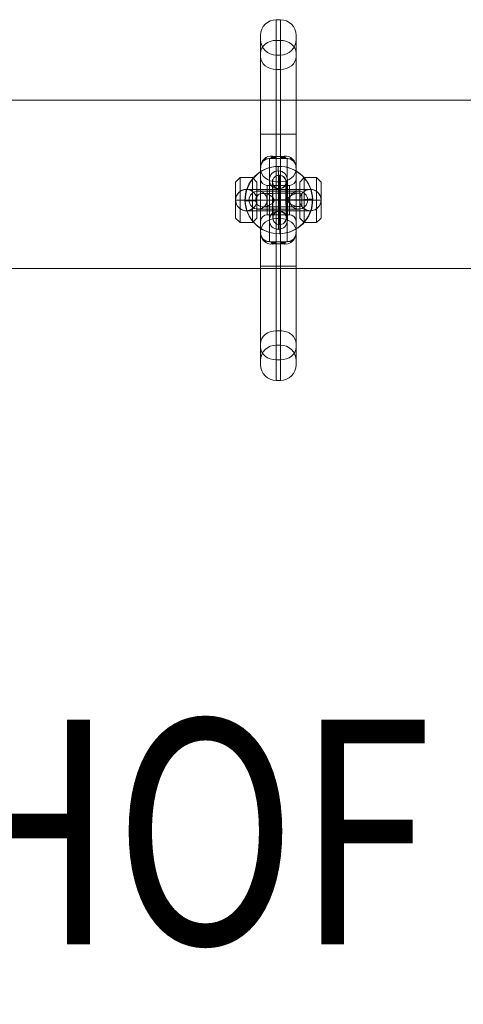
# Model space of a CAD drawing. Units: millimetres. Extents: x -5907 to 23601, y 24 to 19466.
# Drawn here: x 20160 to 20357, y 15017 to 15455 of the extents above; entities that cross this region are included whole.
import ezdxf
from ezdxf.enums import TextEntityAlignment as Align

# ---------------------------------------------------------------- set-up
doc = ezdxf.new("R2010")
doc.units = ezdxf.units.MM
doc.header["$MEASUREMENT"] = 0
for name, color, linetype, lineweight in [('Level 8', 18, 'Continuous', 0), ('themes2_[ID]_26_[Material]_Unchanged_[Source]_Cell - Level 25', 7, 'Continuous', 0), ('themes2_[ID]_26_[Material]_Unchanged_[Source]_Cell - Level 26', 7, 'Continuous', 0)]:
    doc.layers.add(name, color=color, linetype=linetype, lineweight=lineweight)
doc.styles.add('Style-Calibri', font='calibri.ttf')

# ---------------------------------------------------------------- blocks, each defined once
blk = doc.blocks.new('From Smart Solid_1308')
at = {"layer": 'themes2_[ID]_26_[Material]_Unchanged_[Source]_Cell - Level 25', "color": 148, "linetype": 'Continuous', "lineweight": 13}
for p, q in [((-0.49, 15.02), (-0.34, 14.97)), ((14.92, 0.44), (15.07, 0.39)), ((-15.07, -0.39), (-14.92, -0.44)), ((0.34, -14.97), (0.49, -15.02))]:
    blk.add_line(p, q, dxfattribs=at)
at = {"layer": 'themes2_[ID]_26_[Material]_Unchanged_[Source]_Cell - Level 25', "color": 148, "linetype": 'Continuous', "lineweight": 13, "extrusion": (0, 0, -1)}
blk.add_ellipse((-0.07, 0.02), major_axis=(-4.17, -14.41), ratio=0.999987, dxfattribs=at)
at = {"layer": 'themes2_[ID]_26_[Material]_Unchanged_[Source]_Cell - Level 25', "color": 148, "linetype": 'Continuous', "lineweight": 13}
for centre, major_axis, ratio in [((0.07, -0.02), (-4.17, -14.41), 0.999987), ((0.72, -0.01), (-0.02, 3), 0.000837)]:
    blk.add_ellipse(centre, major_axis=major_axis, ratio=ratio, dxfattribs=at)
at = {"layer": 'themes2_[ID]_26_[Material]_Unchanged_[Source]_Cell - Level 25', "color": 148, "linetype": 'Continuous', "lineweight": 13, "extrusion": (0, 0, -1)}
for centre, major_axis, ratio, start_param, end_param in [((0.07, -0.02), (-0.41, 14.99), 0.00487, 0.001555, 1.572351), ((0.73, 0), (-11, -0.08), 0.001028, 3.142429, 6.268179), ((0.71, 3), (-8, -0.06), 0.001028, 3.302521, 6.002713), ((0.73, 0), (-5, -0.04), 0.001028, 3.98896, 5.332269), ((0.07, -0.02), (-14.99, -0.41), 0.001555, 4.444821, 4.707519), ((0.07, -0.02), (-14.99, -0.41), 0.001555, 3.136723, 3.891), ((0.75, -3), (-8, -0.06), 0.001028, 3.30483, 6.000317)]:
    blk.add_ellipse(centre, major_axis=major_axis, ratio=ratio, start_param=start_param, end_param=end_param, dxfattribs=at)
at = {"layer": 'themes2_[ID]_26_[Material]_Unchanged_[Source]_Cell - Level 25', "color": 148, "linetype": 'Continuous', "lineweight": 13}
for major_axis, ratio, start_param, end_param in [((-14.99, -0.41), 0.001555, 0.00487, 0.812891), ((-14.99, -0.41), 0.001555, 1.424164, 1.575666), ((-0.41, 14.99), 0.00487, 3.140038, 4.710834)]:
    blk.add_ellipse((0.07, -0.02), major_axis=major_axis, ratio=ratio, start_param=start_param, end_param=end_param, dxfattribs=at)
for points, knots in [([(-2.12, -0.24), (-2.09, -0.11), (-2.09, 0.03), (-2.11, 0.15), (-2.14, 0.28), (-2.18, 0.41), (-2.23, 0.53), (-2.33, 0.73), (-2.47, 0.91), (-2.62, 1.08), (-2.94, 1.42), (-3.32, 1.7), (-3.71, 1.94), (-4.36, 2.34), (-5.07, 2.64), (-5.78, 2.8), (-6.36, 2.94), (-6.95, 2.98), (-7.51, 2.91), (-7.93, 2.85), (-8.35, 2.73), (-8.73, 2.53), (-9.02, 2.37), (-9.3, 2.15), (-9.54, 1.88), (-9.74, 1.66), (-9.9, 1.4), (-10.03, 1.12), (-10.15, 0.83), (-10.23, 0.51), (-10.26, 0.19), (-10.28, -0.09), (-10.27, -0.39), (-10.21, -0.67), (-10.15, -0.94), (-10.06, -1.2), (-9.93, -1.43), (-9.8, -1.68), (-9.64, -1.9), (-9.45, -2.1), (-9.24, -2.31), (-8.99, -2.5), (-8.73, -2.64), (-8.35, -2.85), (-7.92, -2.97), (-7.49, -3.02), (-6.93, -3.09), (-6.33, -3.04), (-5.75, -2.9), (-5.16, -2.76), (-4.57, -2.53), (-4.02, -2.21), (-3.64, -2), (-3.27, -1.76), (-2.94, -1.46), (-2.76, -1.3), (-2.58, -1.12), (-2.43, -0.92), (-2.33, -0.78), (-2.23, -0.62), (-2.17, -0.45), (-2.15, -0.38), (-2.13, -0.31), (-2.12, -0.24)], [0, 0, 0, 0, 0.016412, 0.016412, 0.016412, 0.032717, 0.032717, 0.032717, 0.061376, 0.061376, 0.061376, 0.121314, 0.121314, 0.121314, 0.223226, 0.223226, 0.223226, 0.306126, 0.306126, 0.306126, 0.367928, 0.367928, 0.367928, 0.416772, 0.416772, 0.416772, 0.457313, 0.457313, 0.457313, 0.498169, 0.498169, 0.498169, 0.534358, 0.534358, 0.534358, 0.569148, 0.569148, 0.569148, 0.606094, 0.606094, 0.606094, 0.648209, 0.648209, 0.648209, 0.711304, 0.711304, 0.711304, 0.794527, 0.794527, 0.794527, 0.879458, 0.879458, 0.879458, 0.936543, 0.936543, 0.936543, 0.968054, 0.968054, 0.968054, 0.991044, 0.991044, 0.991044, 1, 1, 1, 1]), ([(10.21, 2.67), (9.88, 2.86), (9.52, 2.97), (9.16, 3.02), (8.64, 3.1), (8.09, 3.05), (7.56, 2.92), (7.01, 2.78), (6.46, 2.55), (5.94, 2.25), (5.55, 2.03), (5.18, 1.77), (4.84, 1.45), (4.66, 1.29), (4.5, 1.11), (4.36, 0.92), (4.25, 0.77), (4.16, 0.61), (4.11, 0.44), (4.06, 0.31), (4.04, 0.18), (4.04, 0.05), (4.03, -0.09), (4.06, -0.22), (4.09, -0.35), (4.15, -0.52), (4.23, -0.68), (4.33, -0.82), (4.52, -1.09), (4.76, -1.32), (5, -1.53), (5.51, -1.95), (6.08, -2.27), (6.64, -2.51), (7.25, -2.76), (7.87, -2.92), (8.48, -2.94), (8.92, -2.95), (9.36, -2.9), (9.78, -2.75), (9.94, -2.69), (10.11, -2.61), (10.26, -2.52)], [0, 0, 0, 0, 0.080781, 0.080781, 0.080781, 0.195618, 0.195618, 0.195618, 0.312912, 0.312912, 0.312912, 0.398094, 0.398094, 0.398094, 0.441806, 0.441806, 0.441806, 0.473855, 0.473855, 0.473855, 0.497071, 0.497071, 0.497071, 0.520367, 0.520367, 0.520367, 0.551801, 0.551801, 0.551801, 0.611116, 0.611116, 0.611116, 0.73407, 0.73407, 0.73407, 0.865258, 0.865258, 0.865258, 0.961366, 0.961366, 0.961366, 1, 1, 1, 1])]:
    blk.add_open_spline(points, degree=3, knots=knots, dxfattribs=at)
blk.add_open_spline([(10.21, 2.67), (10.22, 0.94), (10.24, -0.79), (10.26, -2.52)], degree=3, dxfattribs=at)
blk = doc.blocks.new('From Smart Solid_1602')
at = {"layer": 'themes2_[ID]_26_[Material]_Unchanged_[Source]_Cell - Level 26', "color": 253, "linetype": 'Continuous', "lineweight": 0}
for p, q in [((-19, 8), (-17, 10)), ((-17, -10), (-17, 10)), ((-11.5, 10), (-17, 10)), ((-11.5, -10), (-11.5, 10)), ((-9.5, 8), (-11.5, 10)), ((9.5, 8), (11.5, 10)), ((11.5, -10), (11.5, 10)), ((17, 10), (11.5, 10)), ((17, -10), (17, 10)), ((19, 8), (17, 10)), ((-19, -8), (-19, 8)), ((-14.25, 4.75), (-14.25, 4.75)), ((-14.25, 4.75), (14.25, 4.75)), ((-9.5, -8), (-9.5, 8)), ((0, -4.75), (0, 4.75)), ((9.5, -8), (9.5, 8)), ((14.25, 4.75), (14.25, 4.75)), ((19, -8), (19, 8)), ((-19, 0), (-17, 0)), ((-19, 0), (-19, 0)), ((-19, 0), (19, 0)), ((-11.5, 0), (-17, 0)), ((-9.5, 0), (-11.5, 0)), ((-9.5, 0), (-9.5, 0)), ((-9.5, 0), (9.5, 0)), ((9.5, 0), (9.5, 0)), ((9.5, 0), (11.5, 0)), ((17, 0), (11.5, 0)), ((19, 0), (17, 0)), ((19, 0), (19, 0)), ((-19, -8), (-17, -10)), ((-14.25, -4.75), (-14.25, -4.75)), ((-14.25, -4.75), (14.25, -4.75)), ((-9.5, -8), (-11.5, -10)), ((9.5, -8), (11.5, -10)), ((14.25, -4.75), (14.25, -4.75)), ((19, -8), (17, -10)), ((-11.5, -10), (-17, -10)), ((17, -10), (11.5, -10))]:
    blk.add_line(p, q, dxfattribs=at)
at = {"layer": 'themes2_[ID]_26_[Material]_Unchanged_[Source]_Cell - Level 26', "color": 253, "linetype": 'Continuous', "lineweight": 0, "extrusion": (0, 0, -1)}
blk.add_arc((14.25, 0), 4.75, 0, 360, dxfattribs=at)
at = {"layer": 'themes2_[ID]_26_[Material]_Unchanged_[Source]_Cell - Level 26', "color": 253, "linetype": 'Continuous', "lineweight": 0}
blk.add_arc((14.25, 0), 4.75, 0, 360, dxfattribs=at)
for points, knots in [([(-17, 3.87), (-16.86, 3.97), (-16.72, 4.06), (-16.57, 4.14), (-16.09, 4.41), (-15.55, 4.6), (-15, 4.69), (-14.5, 4.77), (-13.97, 4.77), (-13.47, 4.69), (-13.01, 4.61), (-12.56, 4.46), (-12.14, 4.26), (-11.92, 4.15), (-11.7, 4.02), (-11.5, 3.87)], [0, 0, 0, 0, 0.087242, 0.087242, 0.087242, 0.37325, 0.37325, 0.37325, 0.632429, 0.632429, 0.632429, 0.870703, 0.870703, 0.870703, 1, 1, 1, 1]), ([(17, 3.87), (16.55, 4.19), (16.04, 4.43), (15.5, 4.58), (15, 4.72), (14.45, 4.77), (13.92, 4.74), (13.45, 4.71), (12.98, 4.6), (12.54, 4.43), (12.17, 4.29), (11.82, 4.1), (11.5, 3.87)], [0, 0, 0, 0, 0.285942, 0.285942, 0.285942, 0.555884, 0.555884, 0.555884, 0.796578, 0.796578, 0.796578, 1, 1, 1, 1]), ([(-17, 3.87), (-17.35, 3.63), (-17.68, 3.31), (-17.98, 2.95), (-18.27, 2.57), (-18.52, 2.14), (-18.7, 1.67), (-18.86, 1.23), (-18.96, 0.76), (-18.99, 0.28), (-19, 0.19), (-19, 0.09), (-19, 0)], [0, 0, 0, 0, 0.319362, 0.319362, 0.319362, 0.640999, 0.640999, 0.640999, 0.940603, 0.940603, 0.940603, 1, 1, 1, 1]), ([(-9.5, 0), (-9.5, 0.39), (-9.55, 0.79), (-9.65, 1.16), (-9.76, 1.64), (-9.96, 2.09), (-10.21, 2.49), (-10.45, 2.88), (-10.74, 3.23), (-11.05, 3.51), (-11.2, 3.64), (-11.35, 3.76), (-11.5, 3.87)], [0, 0, 0, 0, 0.248064, 0.248064, 0.248064, 0.559217, 0.559217, 0.559217, 0.860116, 0.860116, 0.860116, 1, 1, 1, 1]), ([(9.5, 0), (9.5, 0.39), (9.55, 0.79), (9.64, 1.16), (9.76, 1.64), (9.96, 2.09), (10.21, 2.49), (10.45, 2.88), (10.74, 3.23), (11.05, 3.51), (11.2, 3.64), (11.35, 3.76), (11.5, 3.87)], [0, 0, 0, 0, 0.248064, 0.248064, 0.248064, 0.559217, 0.559217, 0.559217, 0.860116, 0.860116, 0.860116, 1, 1, 1, 1]), ([(17, 3.87), (17.35, 3.63), (17.68, 3.31), (17.98, 2.95), (18.27, 2.57), (18.52, 2.14), (18.7, 1.67), (18.86, 1.23), (18.96, 0.76), (18.99, 0.28), (19, 0.19), (19, 0.09), (19, 0)], [0, 0, 0, 0, 0.319362, 0.319362, 0.319362, 0.640999, 0.640999, 0.640999, 0.940603, 0.940603, 0.940603, 1, 1, 1, 1]), ([(-19, 0), (-19, -0.39), (-18.95, -0.79), (-18.86, -1.16), (-18.74, -1.64), (-18.54, -2.09), (-18.29, -2.49), (-18.05, -2.88), (-17.76, -3.23), (-17.45, -3.51), (-17.3, -3.64), (-17.15, -3.76), (-17, -3.87)], [0, 0, 0, 0, 0.248064, 0.248064, 0.248064, 0.559217, 0.559217, 0.559217, 0.860116, 0.860116, 0.860116, 1, 1, 1, 1]), ([(-11.5, -3.87), (-11.95, -4.19), (-12.46, -4.43), (-13, -4.58), (-13.5, -4.72), (-14.05, -4.78), (-14.58, -4.74), (-15.05, -4.71), (-15.52, -4.6), (-15.96, -4.43), (-16.33, -4.29), (-16.68, -4.1), (-17, -3.87)], [0, 0, 0, 0, 0.285942, 0.285942, 0.285942, 0.555884, 0.555884, 0.555884, 0.796578, 0.796578, 0.796578, 1, 1, 1, 1]), ([(-11.5, -3.87), (-11.15, -3.63), (-10.82, -3.32), (-10.52, -2.95), (-10.23, -2.58), (-9.98, -2.14), (-9.8, -1.67), (-9.64, -1.23), (-9.54, -0.76), (-9.51, -0.28), (-9.5, -0.19), (-9.5, -0.1), (-9.5, 0)], [0, 0, 0, 0, 0.319362, 0.319362, 0.319362, 0.640999, 0.640999, 0.640999, 0.940603, 0.940603, 0.940603, 1, 1, 1, 1]), ([(11.5, -3.87), (11.15, -3.63), (10.82, -3.32), (10.52, -2.95), (10.23, -2.58), (9.98, -2.14), (9.8, -1.67), (9.64, -1.23), (9.54, -0.76), (9.51, -0.28), (9.5, -0.19), (9.5, -0.1), (9.5, 0)], [0, 0, 0, 0, 0.319362, 0.319362, 0.319362, 0.640999, 0.640999, 0.640999, 0.940603, 0.940603, 0.940603, 1, 1, 1, 1]), ([(11.5, -3.87), (11.64, -3.97), (11.78, -4.06), (11.93, -4.14), (12.41, -4.41), (12.95, -4.6), (13.5, -4.69), (14, -4.77), (14.53, -4.77), (15.03, -4.69), (15.49, -4.61), (15.94, -4.46), (16.36, -4.26), (16.58, -4.15), (16.8, -4.02), (17, -3.87)], [0, 0, 0, 0, 0.087242, 0.087242, 0.087242, 0.37325, 0.37325, 0.37325, 0.632429, 0.632429, 0.632429, 0.870703, 0.870703, 0.870703, 1, 1, 1, 1]), ([(19, 0), (19, -0.39), (18.95, -0.79), (18.85, -1.16), (18.74, -1.64), (18.54, -2.09), (18.29, -2.49), (18.05, -2.88), (17.76, -3.23), (17.45, -3.51), (17.3, -3.64), (17.15, -3.76), (17, -3.87)], [0, 0, 0, 0, 0.248064, 0.248064, 0.248064, 0.559217, 0.559217, 0.559217, 0.860116, 0.860116, 0.860116, 1, 1, 1, 1])]:
    blk.add_open_spline(points, degree=3, knots=knots, dxfattribs=at)
blk = doc.blocks.new('From Smart Solid_1603')
at = {"layer": 'themes2_[ID]_26_[Material]_Unchanged_[Source]_Cell - Level 26', "color": 253, "linetype": 'Continuous', "lineweight": 13}
for p, q in [((-4, -9), (-4, 9)), ((-4, -9), (-4, 9)), ((0, -13), (0, 13)), ((0, -13), (0, 13)), ((4, -9), (4, 9)), ((4, -9), (4, 9)), ((0, -5), (0, 5)), ((0, -5), (0, 5)), ((-4, 0), (4, 0)), ((4, 0), (-4, 0))]:
    blk.add_line(p, q, dxfattribs=at)
at = {"layer": 'themes2_[ID]_26_[Material]_Unchanged_[Source]_Cell - Level 26', "color": 253, "linetype": 'Continuous', "lineweight": 13, "extrusion": (0, 0, -1)}
blk.add_arc((0, 9), 4, 0, 360, dxfattribs=at)
blk.add_arc((0, 9), 4, 0, 360, dxfattribs=at)
blk.add_arc((0, 9), 4, 0, 360, dxfattribs=at)
at = {"layer": 'themes2_[ID]_26_[Material]_Unchanged_[Source]_Cell - Level 26', "color": 253, "linetype": 'Continuous', "lineweight": 13}
blk.add_arc((0, -9), 4, 0, 360, dxfattribs=at)
blk.add_arc((0, -9), 4, 0, 360, dxfattribs=at)
blk.add_arc((0, -9), 4, 0, 360, dxfattribs=at)
for p in [(-4, 9), (0, 13), (4, 9), (0, 5), (0, -5), (-4, -9), (0, -13), (4, -9)]:
    blk.add_point(p, dxfattribs=at)
blk = doc.blocks.new('From Smart Solid_1604')
at = {"layer": 'themes2_[ID]_26_[Material]_Unchanged_[Source]_Cell - Level 26', "color": 253, "linetype": 'Continuous', "lineweight": 13}
for p, q in [((-9, 4), (9, 4)), ((-9, 4), (9, 4)), ((0, 4), (0, -4)), ((0, -4), (0, 4)), ((-13, 0), (13, 0)), ((-13, 0), (13, 0)), ((-9, -4), (9, -4)), ((-9, -4), (9, -4)), ((-5, 0), (5, 0)), ((-5, 0), (5, 0))]:
    blk.add_line(p, q, dxfattribs=at)
blk.add_arc((-9, 0), 4, 0, 360, dxfattribs=at)
blk.add_arc((-9, 0), 4, 0, 360, dxfattribs=at)
blk.add_arc((-9, 0), 4, 0, 360, dxfattribs=at)
at = {"layer": 'themes2_[ID]_26_[Material]_Unchanged_[Source]_Cell - Level 26', "color": 253, "linetype": 'Continuous', "lineweight": 13, "extrusion": (0, 0, -1)}
blk.add_arc((-9, 0), 4, 0, 360, dxfattribs=at)
blk.add_arc((-9, 0), 4, 0, 360, dxfattribs=at)
blk.add_arc((-9, 0), 4, 0, 360, dxfattribs=at)
at = {"layer": 'themes2_[ID]_26_[Material]_Unchanged_[Source]_Cell - Level 26', "color": 253, "linetype": 'Continuous', "lineweight": 13}
for p in [(-9, 4), (9, 4), (-13, 0), (-9, -4), (-5, 0), (5, 0), (9, -4), (13, 0)]:
    blk.add_point(p, dxfattribs=at)
blk = doc.blocks.new('From Smart Solid_1605')
at = {"layer": 'themes2_[ID]_26_[Material]_Unchanged_[Source]_Cell - Level 26', "color": 253, "linetype": 'Continuous', "lineweight": 13}
for p, q in [((-4, -9), (-4, 9)), ((-4, -9), (-4, 9)), ((0, -13), (0, 13)), ((0, -13), (0, 13)), ((4, -9), (4, 9)), ((4, -9), (4, 9)), ((0, -5), (0, 5)), ((0, -5), (0, 5)), ((-4, 0), (4, 0)), ((4, 0), (-4, 0))]:
    blk.add_line(p, q, dxfattribs=at)
at = {"layer": 'themes2_[ID]_26_[Material]_Unchanged_[Source]_Cell - Level 26', "color": 253, "linetype": 'Continuous', "lineweight": 13, "extrusion": (0, 0, -1)}
blk.add_arc((0, 9), 4, 0, 360, dxfattribs=at)
blk.add_arc((0, 9), 4, 0, 360, dxfattribs=at)
blk.add_arc((0, 9), 4, 0, 360, dxfattribs=at)
at = {"layer": 'themes2_[ID]_26_[Material]_Unchanged_[Source]_Cell - Level 26', "color": 253, "linetype": 'Continuous', "lineweight": 13}
blk.add_arc((0, -9), 4, 0, 360, dxfattribs=at)
blk.add_arc((0, -9), 4, 0, 360, dxfattribs=at)
blk.add_arc((0, -9), 4, 0, 360, dxfattribs=at)
for p in [(-4, 9), (0, 13), (4, 9), (0, 5), (0, -5), (-4, -9), (0, -13), (4, -9)]:
    blk.add_point(p, dxfattribs=at)
blk = doc.blocks.new('From Smart Solid_1606')
at = {"layer": 'themes2_[ID]_26_[Material]_Unchanged_[Source]_Cell - Level 26', "color": 253, "linetype": 'Continuous', "lineweight": 0}
for p, q in [((-0.9, 29.41), (-0.9, 80.31)), ((-0.9, 80.31), (0.9, 80.31)), ((0.9, 29.41), (0.9, 80.31)), ((-7.9, 29.41), (-7.9, 73.31)), ((-7.9, 29.41), (-7.9, 71.51)), ((-0.9, 19.4), (-0.9, 71.11)), ((-0.9, 71.11), (0.9, 71.11)), ((0.9, 19.4), (0.9, 71.11)), ((7.9, 29.41), (7.9, 73.31)), ((7.9, 29.41), (7.9, 71.51)), ((-7.9, 14.5), (-7.9, 65.38)), ((-7.9, 63.9), (-7.9, 13.93)), ((-0.9, 29.41), (-0.9, 64.51)), ((-0.9, 64.51), (0.9, 64.51)), ((0.9, 29.41), (0.9, 64.51)), ((7.9, 14.5), (7.9, 65.38)), ((7.9, 63.9), (7.9, 13.93)), ((-0.9, 58.17), (-0.9, 8.19)), ((-0.9, 58.17), (0.9, 58.17)), ((0.9, 58.17), (0.9, 8.19)), ((-7.9, 29.41), (-7.9, -29.41)), ((-7.9, -29.41), (-7.9, 29.41)), ((-0.9, 29.41), (-7.9, 29.41)), ((-0.9, 29.41), (-7.9, 29.41)), ((-0.9, 29.41), (-0.9, -29.41)), ((-0.9, -29.41), (-0.9, 29.41)), ((-0.9, 29.41), (0.9, 29.41)), ((-0.9, 29.41), (0.9, 29.41)), ((0.9, -29.41), (0.9, 29.41)), ((0.9, 29.41), (0.9, -29.41)), ((7.9, 29.41), (0.9, 29.41)), ((7.9, 29.41), (0.9, 29.41)), ((7.9, -29.41), (7.9, 29.41)), ((7.9, 29.41), (7.9, -29.41)), ((-0.9, 18.5), (-3.9, 18.5)), ((-3.9, -18.5), (-3.9, 18.5)), ((-3.9, 18.5), (3.9, 18.5)), ((-3.9, 18.5), (3.9, 18.5)), ((-0.9, 19.4), (0.9, 19.4)), ((-0.9, 18.5), (-0.9, 19.4)), ((-0.9, 18.5), (-0.9, 19.4)), ((-0.9, 18.5), (0.9, 18.5)), ((0.9, 18.5), (0.9, 19.4)), ((0.9, 18.5), (3.9, 18.5)), ((3.9, -18.5), (3.9, 18.5)), ((-7.9, -14.5), (-7.9, 14.5)), ((-7.9, -13.93), (-7.9, 13.93)), ((7.9, -14.5), (7.9, 14.5)), ((7.9, -13.93), (7.9, 13.93)), ((-7.9, -9.5), (-7.9, 9.5)), ((7.9, -9.5), (7.9, 9.5)), ((-4.9, -6.5), (-4.9, 6.5)), ((4.9, 6.5), (-4.9, 6.5)), ((-0.9, -8.19), (-0.9, 8.19)), ((-0.9, 8.19), (0.9, 8.19)), ((0.9, -8.19), (0.9, 8.19)), ((4.9, -6.5), (4.9, 6.5)), ((-7.9, 0), (-0.9, 0)), ((-7.9, 0), (-3.9, 0)), ((-4.9, 0), (-7.9, 0)), ((-7.9, 0), (-4.9, 0)), ((4.9, 0), (-4.9, 0)), ((4.9, 0), (-4.9, 0)), ((-3.9, 0), (3.9, 0)), ((-0.9, 0), (0.9, 0)), ((0.9, 0), (7.9, 0)), ((3.9, 0), (7.9, 0)), ((7.9, 0), (4.9, 0)), ((4.9, 0), (7.9, 0)), ((4.9, -6.5), (-4.9, -6.5)), ((-0.9, -8.19), (-0.9, -58.17)), ((-0.9, -8.19), (0.9, -8.19)), ((0.9, -8.19), (0.9, -58.17)), ((-7.9, -13.93), (-7.9, -63.9)), ((-7.9, -65.38), (-7.9, -14.5)), ((7.9, -13.93), (7.9, -63.9)), ((7.9, -65.38), (7.9, -14.5)), ((-0.9, -18.5), (-3.9, -18.5)), ((-3.9, -18.5), (3.9, -18.5)), ((-3.9, -18.5), (3.9, -18.5)), ((-0.9, -18.5), (0.9, -18.5)), ((-0.9, -19.4), (-0.9, -18.5)), ((-0.9, -19.4), (0.9, -19.4)), ((-0.9, -71.11), (-0.9, -19.4)), ((0.9, -18.5), (3.9, -18.5)), ((0.9, -19.4), (0.9, -18.5)), ((0.9, -18.5), (0.9, -19.4)), ((0.9, -71.11), (0.9, -19.4)), ((-7.9, -73.31), (-7.9, -29.41)), ((-7.9, -71.51), (-7.9, -29.41)), ((-0.9, -29.41), (-7.9, -29.41)), ((-0.9, -29.41), (-7.9, -29.41)), ((-0.9, -29.41), (-7.9, -29.41)), ((-0.9, -29.41), (-7.9, -29.41)), ((-0.9, -80.31), (-0.9, -29.41)), ((-0.9, -64.51), (-0.9, -29.41)), ((-0.9, -29.41), (0.9, -29.41)), ((-0.9, -29.41), (0.9, -29.41)), ((-0.9, -29.41), (0.9, -29.41)), ((-0.9, -29.41), (0.9, -29.41)), ((0.9, -64.51), (0.9, -29.41)), ((0.9, -80.31), (0.9, -29.41)), ((7.9, -29.41), (0.9, -29.41)), ((7.9, -29.41), (0.9, -29.41)), ((7.9, -29.41), (0.9, -29.41)), ((7.9, -29.41), (0.9, -29.41)), ((7.9, -71.51), (7.9, -29.41)), ((7.9, -73.31), (7.9, -29.41)), ((-0.9, -58.17), (0.9, -58.17)), ((-0.9, -64.51), (0.9, -64.51)), ((-0.9, -71.11), (0.9, -71.11)), ((-0.9, -80.31), (0.9, -80.31))]:
    blk.add_line(p, q, dxfattribs=at)
for centre, radius, start, end in [((-0.9, 73.31), 7, 90, 180), ((0.9, 73.31), 7, 0, 90), ((-0.9, 71.51), 7, 180, 270), ((0.9, 71.51), 7, 270, 0), ((-3.9, 14.5), 4, 90, 180), ((3.9, 14.5), 4, 360, 90), ((-4.9, 9.5), 3, 180, 270), ((4.9, 9.5), 3, 270, 0)]:
    blk.add_arc(centre, radius, start, end, dxfattribs=at)
at = {"layer": 'themes2_[ID]_26_[Material]_Unchanged_[Source]_Cell - Level 26', "color": 253, "linetype": 'Continuous', "lineweight": 0, "extrusion": (0, 0, -1)}
for centre, radius, start, end in [((4.9, -9.5), 3, 360, 90), ((-4.9, -9.5), 3, 90, 180), ((3.9, -14.5), 4, 270, 0), ((-3.9, -14.5), 4, 180, 270), ((0.9, -71.51), 7, 0, 90), ((-0.9, -71.51), 7, 90, 180), ((0.9, -73.31), 7, 270, 0), ((-0.9, -73.31), 7, 180, 270)]:
    blk.add_arc(centre, radius, start, end, dxfattribs=at)
at = {"layer": 'themes2_[ID]_26_[Material]_Unchanged_[Source]_Cell - Level 26', "color": 253, "linetype": 'Continuous', "lineweight": 0}
for centre, major_axis, ratio, start_param, end_param in [((-0.9, 65.38), (-7, 0), 0.819232, 4.712389, 6.283185), ((0.9, 65.38), (-7, 0), 0.819232, 3.141593, 4.712389), ((-8.49, 22.24), (-2.55, 4.3), 0.444581, 3.141593, 3.660325), ((-3.9, 23.5), (0, 5), 0.410551, 3.141593, 3.796314), ((-3.61, 23.5), (0, 5), 0.374219, 3.141593, 3.788189), ((-3.31, 23.5), (0, 5), 0.336533, 3.141593, 3.78083), ((-3.01, 23.5), (0, 5), 0.297573, 3.141593, 3.774265), ((-2.71, 23.5), (0, 5), 0.257438, 3.141593, 3.768518), ((-0.9, 23.5), (7, 0), 0.585166, 4.459709, 4.712389), ((-2.41, 23.5), (0, 5), 0.21625, 3.141593, 3.763614), ((-2.11, 23.5), (0, 5), 0.174149, 3.141593, 3.759572), ((-1.81, 23.5), (0, 5), 0.131294, 3.141593, 3.756409), ((-1.51, 23.5), (0, 5), 0.087858, 3.141593, 3.75414), ((-1.2, 23.5), (0, 5), 0.044029, 3.141593, 3.752774), ((0.9, 23.5), (-7, 0), 0.585166, 1.570796, 1.823477), ((8.49, 22.24), (-2.55, -4.3), 0.444581, 5.764453, 6.283185), ((-11.74, 18.92), (-4.36, 2.45), 0.487961, 3.141593, 3.427131), ((11.74, 18.92), (-4.36, -2.45), 0.487961, 5.997647, 6.283185), ((-0.9, -13.93), (-7, 0), 0.819232, 4.712389, 6.283185), ((0.9, -13.93), (-7, 0), 0.819232, 3.141593, 4.712389), ((-11.74, -18.92), (4.36, 2.45), 0.487961, 5.997647, 6.283185), ((11.74, -18.92), (4.36, -2.45), 0.487961, 3.141593, 3.427131), ((-8.49, -22.24), (2.55, 4.3), 0.444581, 5.764453, 6.283185), ((-3.9, -23.5), (0, 5), 0.410551, 5.628464, 6.283185), ((-0.9, -23.5), (7, 0), 0.585166, 1.570796, 1.823477), ((0.9, -23.5), (-7, 0), 0.585166, 4.459709, 4.712389), ((1.2, -23.5), (0, -5), 0.044029, 3.141593, 3.752774), ((1.51, -23.5), (0, -5), 0.087858, 3.141593, 3.75414), ((1.81, -23.5), (0, -5), 0.131294, 3.141593, 3.756409), ((2.11, -23.5), (0, -5), 0.174149, 3.141593, 3.759572), ((2.41, -23.5), (0, -5), 0.21625, 3.141593, 3.763614), ((2.71, -23.5), (0, -5), 0.257438, 3.141593, 3.768518), ((3.01, -23.5), (0, -5), 0.297573, 3.141593, 3.774265), ((3.31, -23.5), (0, -5), 0.336533, 3.141593, 3.78083), ((3.61, -23.5), (0, -5), 0.374219, 3.141593, 3.788189), ((8.49, -22.24), (2.55, -4.3), 0.444581, 3.141593, 3.660325)]:
    blk.add_ellipse(centre, major_axis=major_axis, ratio=ratio, start_param=start_param, end_param=end_param, dxfattribs=at)
at = {"layer": 'themes2_[ID]_26_[Material]_Unchanged_[Source]_Cell - Level 26', "color": 253, "linetype": 'Continuous', "lineweight": 0, "extrusion": (0, 0, -1)}
for centre, major_axis, ratio, start_param, end_param in [((-0.9, 63.9), (-7, 0), 0.819232, 4.712389, 6.283185), ((0.9, 63.9), (-7, 0), 0.819232, 3.141593, 4.712389), ((1.2, 23.5), (0, 5), 0.044029, 3.141593, 3.752774), ((1.51, 23.5), (0, 5), 0.087858, 3.141593, 3.75414), ((1.81, 23.5), (0, 5), 0.131294, 3.141593, 3.756409), ((2.11, 23.5), (0, 5), 0.174149, 3.141593, 3.759572), ((2.41, 23.5), (0, 5), 0.21625, 3.141593, 3.763614), ((2.71, 23.5), (0, 5), 0.257438, 3.141593, 3.768518), ((3.01, 23.5), (0, 5), 0.297573, 3.141593, 3.774265), ((3.31, 23.5), (0, 5), 0.336533, 3.141593, 3.78083), ((3.61, 23.5), (0, 5), 0.374219, 3.141593, 3.788189), ((3.9, 23.5), (0, 5), 0.410551, 3.141593, 3.796314), ((3.9, 23.5), (0, 5), 0.410551, 3.141593, 3.796314), ((-0.9, 13.93), (-7, 0), 0.819232, 4.712389, 6.283185), ((0.9, 13.93), (-7, 0), 0.819232, 3.141593, 4.712389), ((-3.9, -23.5), (0, -5), 0.410551, 3.141593, 3.796314), ((-3.61, -23.5), (0, -5), 0.374219, 3.141593, 3.788189), ((-3.31, -23.5), (0, -5), 0.336533, 3.141593, 3.78083), ((-3.01, -23.5), (0, -5), 0.297573, 3.141593, 3.774265), ((-2.71, -23.5), (0, -5), 0.257438, 3.141593, 3.768518), ((-2.41, -23.5), (0, -5), 0.21625, 3.141593, 3.763614), ((-2.11, -23.5), (0, -5), 0.174149, 3.141593, 3.759572), ((-1.81, -23.5), (0, -5), 0.131294, 3.141593, 3.756409), ((-1.51, -23.5), (0, -5), 0.087858, 3.141593, 3.75414), ((-1.2, -23.5), (0, -5), 0.044029, 3.141593, 3.752774), ((3.9, -23.5), (0, 5), 0.410551, 5.628464, 6.283185), ((-0.9, -63.9), (-7, 0), 0.819232, 0, 1.570796), ((0.9, -63.9), (-7, 0), 0.819232, 1.570796, 3.141593), ((-0.9, -65.38), (-7, 0), 0.819232, 4.712389, 6.283185), ((0.9, -65.38), (-7, 0), 0.819232, 3.141593, 4.712389)]:
    blk.add_ellipse(centre, major_axis=major_axis, ratio=ratio, start_param=start_param, end_param=end_param, dxfattribs=at)
at = {"layer": 'themes2_[ID]_26_[Material]_Unchanged_[Source]_Cell - Level 26', "color": 253, "linetype": 'Continuous', "lineweight": 0}
for points, knots in [([(-7.9, 14.5), (-7.9, 15.9), (-7.36, 17.32), (-5.38, 19.27), (-3.97, 19.73), (-2.65, 19.53)], [0, 0, 0, 0, 0.5, 0.5, 1, 1, 1, 1]), ([(-3.9, 18.5), (-4.4, 18.5), (-4.9, 18.4), (-5.36, 18.23), (-5.82, 18.04), (-6.24, 17.78), (-6.59, 17.46), (-6.96, 17.12), (-7.26, 16.72), (-7.48, 16.29), (-7.7, 15.84), (-7.84, 15.34), (-7.89, 14.85), (-7.89, 14.76), (-7.9, 14.67), (-7.9, 14.57), (-7.9, 14.55), (-7.9, 14.52), (-7.9, 14.5)], [0, 0, 0, 0, 0.22072, 0.22072, 0.22072, 0.447568, 0.447568, 0.447568, 0.686792, 0.686792, 0.686792, 0.940748, 0.940748, 0.940748, 0.987286, 0.987286, 0.987286, 1, 1, 1, 1]), ([(2.65, 19.53), (3.97, 19.73), (5.38, 19.27), (7.36, 17.32), (7.9, 15.9), (7.9, 14.5)], [0, 0, 0, 0, 0.5, 0.5, 1, 1, 1, 1]), ([(7.9, 14.5), (7.9, 14.52), (7.9, 14.55), (7.9, 14.57), (7.9, 14.67), (7.89, 14.76), (7.88, 14.85), (7.84, 15.34), (7.7, 15.84), (7.48, 16.29), (7.26, 16.72), (6.96, 17.12), (6.59, 17.46), (6.24, 17.78), (5.82, 18.04), (5.36, 18.23), (4.9, 18.4), (4.4, 18.5), (3.9, 18.5)], [0, 0, 0, 0, 0.012714, 0.012714, 0.012714, 0.059252, 0.059252, 0.059252, 0.313208, 0.313208, 0.313208, 0.552432, 0.552432, 0.552432, 0.77928, 0.77928, 0.77928, 1, 1, 1, 1]), ([(-7.9, -14.5), (-7.9, -14.52), (-7.9, -14.55), (-7.9, -14.57), (-7.9, -14.67), (-7.89, -14.76), (-7.89, -14.85), (-7.84, -15.34), (-7.7, -15.84), (-7.48, -16.29), (-7.26, -16.72), (-6.96, -17.12), (-6.59, -17.46), (-6.24, -17.78), (-5.82, -18.04), (-5.36, -18.23), (-4.9, -18.4), (-4.4, -18.5), (-3.9, -18.5)], [0, 0, 0, 0, 0.012714, 0.012714, 0.012714, 0.059252, 0.059252, 0.059252, 0.313208, 0.313208, 0.313208, 0.552432, 0.552432, 0.552432, 0.77928, 0.77928, 0.77928, 1, 1, 1, 1]), ([(-2.65, -19.53), (-3.97, -19.73), (-5.38, -19.27), (-7.36, -17.32), (-7.9, -15.9), (-7.9, -14.5)], [0, 0, 0, 0, 0.5, 0.5, 1, 1, 1, 1]), ([(7.9, -14.5), (7.9, -15.9), (7.36, -17.32), (5.38, -19.27), (3.97, -19.73), (2.65, -19.53)], [0, 0, 0, 0, 0.5, 0.5, 1, 1, 1, 1]), ([(3.9, -18.5), (4.4, -18.5), (4.9, -18.4), (5.36, -18.23), (5.82, -18.04), (6.24, -17.78), (6.59, -17.46), (6.96, -17.12), (7.26, -16.72), (7.48, -16.29), (7.7, -15.84), (7.84, -15.34), (7.88, -14.85), (7.89, -14.76), (7.9, -14.67), (7.9, -14.57), (7.9, -14.55), (7.9, -14.52), (7.9, -14.5)], [0, 0, 0, 0, 0.22072, 0.22072, 0.22072, 0.447568, 0.447568, 0.447568, 0.686792, 0.686792, 0.686792, 0.940748, 0.940748, 0.940748, 0.987286, 0.987286, 0.987286, 1, 1, 1, 1])]:
    blk.add_open_spline(points, degree=3, knots=knots, dxfattribs=at)
for p in [(-3.9, 18.5), (3.9, 18.5), (-7.9, 14.5), (7.9, 14.5), (-7.9, -14.5), (7.9, -14.5), (-3.9, -18.5), (3.9, -18.5)]:
    blk.add_point(p, dxfattribs=at)
blk = doc.blocks.new('From Smart Solid_1611')
at = {"layer": 'themes2_[ID]_26_[Material]_Unchanged_[Source]_Cell - Level 26', "color": 253, "lineweight": 13}
for p, q in [((-0.14, 11.01), (-0.07, 10.99)), ((-3.11, 7.98), (-3.04, 7.96)), ((-0.08, 5.01), (-0.01, 4.99)), ((2.89, 8.04), (2.96, 8.02)), ((-2.89, -8.04), (-2.96, -8.02)), ((0.08, -5.01), (0.01, -4.99)), ((3.11, -7.98), (3.04, -7.96)), ((0.14, -11.01), (0.07, -10.99))]:
    blk.add_line(p, q, dxfattribs=at)
for centre, major_axis, ratio in [((-0.11, 8.01), (-0.73, -2.91), 0.999967), ((-0.04, 7.99), (-0.73, -2.91), 0.999967), ((-0.04, 7.99), (-0.73, -2.91), 0.999967), ((-0.1, 0.02), (3, 0.03), 0.002042)]:
    blk.add_ellipse(centre, major_axis=major_axis, ratio=ratio, dxfattribs=at)
at = {"layer": 'themes2_[ID]_26_[Material]_Unchanged_[Source]_Cell - Level 26', "color": 253, "lineweight": 13, "extrusion": (0, 0, -1)}
for centre, major_axis, start_param, end_param in [((-0.04, 0.01), (0.11, -11), 0.002042, 3.143634), ((0.04, -0.01), (0.11, -11), 3.143634, 6.285227), ((-3.04, -0.02), (0.08, -8), 0.002042, 3.143634), ((-2.96, -0.04), (0.08, -8), 3.143634, 6.285227), ((-0.04, 0.01), (0.05, -5), 0.002042, 3.143634), ((0.04, -0.01), (0.05, -5), 3.143634, 6.285227), ((2.96, 0.04), (0.08, -8), 0.002042, 3.143634), ((3.04, 0.02), (0.08, -8), 3.143634, 6.285227)]:
    blk.add_ellipse(centre, major_axis=major_axis, ratio=0.007837, start_param=start_param, end_param=end_param, dxfattribs=at)
for centre, major_axis, ratio in [((0.1, -0.02), (3, 0.03), 0.002042), ((0.04, -7.99), (0.73, 2.91), 0.999967), ((0.04, -7.99), (0.73, 2.91), 0.999967), ((0.11, -8.01), (0.73, 2.91), 0.999967)]:
    blk.add_ellipse(centre, major_axis=major_axis, ratio=ratio, dxfattribs=at)
blk = doc.blocks.new('From Smart Solid_1720')
at = {"layer": 'themes2_[ID]_26_[Material]_Unchanged_[Source]_Cell - Level 25', "color": 148, "linetype": 'Continuous', "lineweight": 13}
for p, q in [((-902.5, 37.5), (902.5, 37.5)), ((902.5, 37.5), (-902.5, 37.5)), ((902.5, -37.5), (-902.5, -37.5)), ((-902.5, -37.5), (902.5, -37.5))]:
    blk.add_line(p, q, dxfattribs=at)
blk = doc.blocks.new('themes2_1')
at = {"layer": 'themes2_[ID]_26_[Material]_Unchanged_[Source]_Cell - Level 25', "color": 148, "linetype": 'Continuous', "lineweight": 13}
for name, p in [('From Smart Solid_1720', (20001.33, 15382.01)), ('From Smart Solid_1308', (20275.12, 15375.06))]:
    blk.add_blockref(name, p, dxfattribs=at)
at = {"layer": 'themes2_[ID]_26_[Material]_Unchanged_[Source]_Cell - Level 26', "color": 253, "linetype": 'Continuous', "lineweight": 0}
for name, p in [('From Smart Solid_1606', (20274.89, 15375.01)), ('From Smart Solid_1602', (20274.89, 15375.02))]:
    blk.add_blockref(name, p, dxfattribs=at)
at = {"layer": 'themes2_[ID]_26_[Material]_Unchanged_[Source]_Cell - Level 26', "color": 253, "linetype": 'Continuous', "lineweight": 13}
for name in ['From Smart Solid_1603', 'From Smart Solid_1605', 'From Smart Solid_1604']:
    blk.add_blockref(name, (20274.89, 15375.02), dxfattribs=at)
at = {"layer": 'themes2_[ID]_26_[Material]_Unchanged_[Source]_Cell - Level 26', "color": 253, "lineweight": 13}
blk.add_blockref('From Smart Solid_1611', (20275.38, 15375.09), dxfattribs=at)

msp = doc.modelspace()

# ---------------------------------------------------------------- block references
at = {"layer": 'Level 8', "color": 7, "linetype": 'Continuous', "lineweight": 0}
msp.add_blockref('themes2_1', (0, 0), dxfattribs=at)

# ---------------------------------------------------------------- texts
at = {"layer": 'Level 8', "color": 98, "linetype": 'Continuous', "lineweight": 0, "style": 'Style-Calibri', "width": 0.8}
msp.add_text('CUBE (LOOSE FILL) (FHOF 2400)', height=100, dxfattribs=at).set_placement((19839.741, 15093.778), align=Align.MIDDLE_CENTER)

doc.saveas('drawing.dxf')
